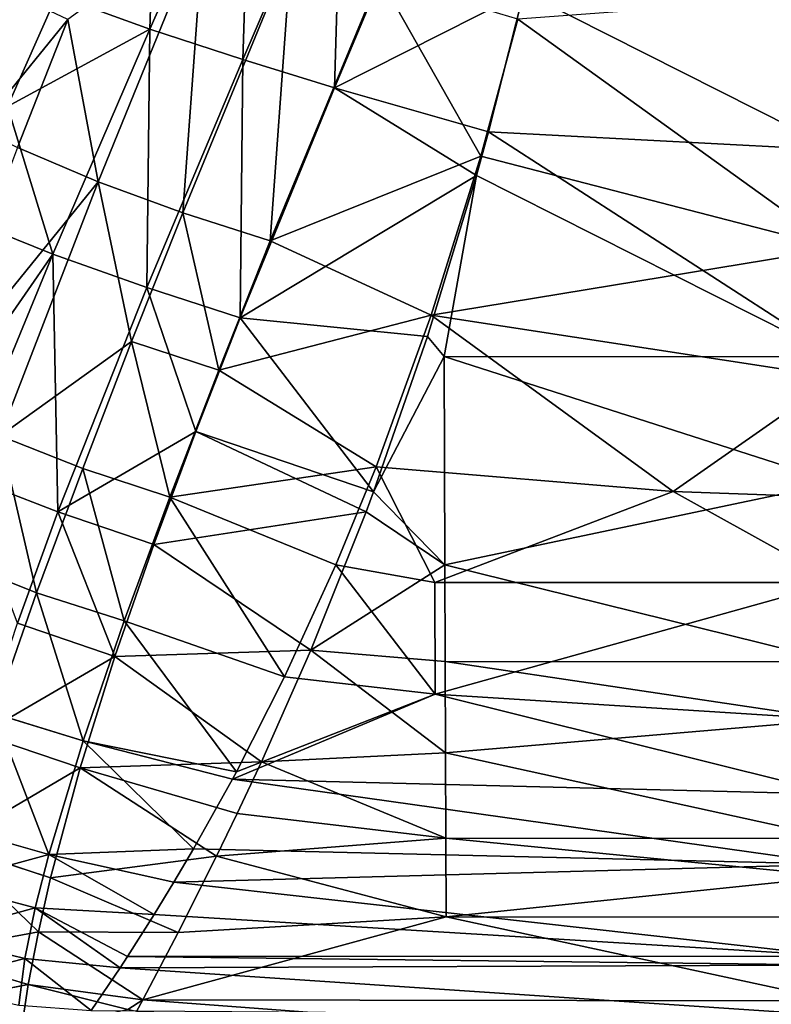
# Model space of a CAD drawing. Extents: x -0.326 to 0.326, y -0.551 to 0.
# Drawn here: x -0.122 to -0.01, y -0.467 to -0.32 of the extents above; entities that cross this region are included whole.
import ezdxf

# ---------------------------------------------------------------- set-up
doc = ezdxf.new("R2010")
doc.units = 0
doc.layers.add('L0_MINERALGUSS', color=7, linetype='CONTINUOUS')

msp = doc.modelspace()

# ---------------------------------------------------------------- linework, layer by layer
at = {"layer": 'L0_MINERALGUSS', "color": 8, "invisible_edges": 8}
for points in [[(-0.101133, -0.282426, 0.009871), (-0.102485, -0.321566, 0.01351), (-0.11641, -0.316535, 0.015684), (-0.101133, -0.282426, 0.009871)], [(-0.087355, -0.2871, 0.008699), (-0.102485, -0.321566, 0.01351), (-0.101133, -0.282426, 0.009871), (-0.087355, -0.2871, 0.008699)], [(-0.087355, -0.2871, 0.008699), (-0.088589, -0.326125, 0.012575), (-0.102485, -0.321566, 0.01351), (-0.087355, -0.2871, 0.008699)], [(-0.073678, -0.291452, 0.008306), (-0.088589, -0.326125, 0.012575), (-0.087355, -0.2871, 0.008699), (-0.073678, -0.291452, 0.008306)], [(-0.073678, -0.291452, 0.008306), (-0.074907, -0.330364, 0.01238), (-0.088589, -0.326125, 0.012575), (-0.073678, -0.291452, 0.008306)], [(-0.06031, -0.29559, 0.008276), (-0.074907, -0.330364, 0.01238), (-0.073678, -0.291452, 0.008306), (-0.06031, -0.29559, 0.008276)], [(-0.046567, -0.316053, 0.009834), (-0.074907, -0.330364, 0.01238), (-0.06031, -0.29559, 0.008276), (-0.046567, -0.316053, 0.009834)], [(0.000117, -0.339659, 0.011774), (-0.046567, -0.316053, 0.009834), (0.000104, -0.301417, 0.007328), (0.000117, -0.339659, 0.011774)], [(-0.094355, -0.305373, 0.02603), (-0.114761, -0.32012, 0.031182), (-0.110226, -0.344415, 0.032894), (-0.094355, -0.305373, 0.02603)], [(-0.094355, -0.305373, 0.02603), (-0.110226, -0.344415, 0.032894), (-0.097568, -0.349021, 0.031585), (-0.094355, -0.305373, 0.02603)], [(-0.081375, -0.309687, 0.025435), (-0.094355, -0.305373, 0.02603), (-0.097568, -0.349021, 0.031585), (-0.081375, -0.309687, 0.025435)], [(-0.081375, -0.309687, 0.025435), (-0.097568, -0.349021, 0.031585), (-0.084492, -0.353247, 0.031205), (-0.081375, -0.309687, 0.025435)], [(-0.068164, -0.313792, 0.025352), (-0.081375, -0.309687, 0.025435), (-0.084492, -0.353247, 0.031205), (-0.068164, -0.313792, 0.025352)], [(-0.11641, -0.316535, 0.015684), (-0.123778, -0.333167, 0.019472), (-0.13017, -0.310846, 0.019645), (-0.11641, -0.316535, 0.015684)], [(-0.114761, -0.32012, 0.031182), (-0.126416, -0.314609, 0.034705), (-0.128038, -0.336445, 0.037452), (-0.114761, -0.32012, 0.031182)], [(-0.053002, -0.340576, 0.028182), (-0.068164, -0.313792, 0.025352), (-0.084492, -0.353247, 0.031205), (-0.053002, -0.340576, 0.028182)], [(-0.047479, -0.32011, 0.02541), (-0.068164, -0.313792, 0.025352), (-0.053002, -0.340576, 0.028182), (-0.047479, -0.32011, 0.02541)], [(-0.046567, -0.316053, 0.009834), (-0.051865, -0.336934, 0.012498), (-0.074907, -0.330364, 0.01238), (-0.046567, -0.316053, 0.009834)], [(0.000117, -0.339659, 0.011774), (-0.051865, -0.336934, 0.012498), (-0.046567, -0.316053, 0.009834), (0.000117, -0.339659, 0.011774)], [(-0.102485, -0.321566, 0.01351), (-0.123778, -0.333167, 0.019472), (-0.11641, -0.316535, 0.015684), (-0.102485, -0.321566, 0.01351)], [(0.000122, -0.354339, 0.029268), (0.000109, -0.316517, 0.023961), (-0.047479, -0.32011, 0.02541), (0.000122, -0.354339, 0.029268)], [(-0.114761, -0.32012, 0.031182), (-0.128038, -0.336445, 0.037452), (-0.122284, -0.339268, 0.035527), (-0.114761, -0.32012, 0.031182)], [(-0.110226, -0.344415, 0.032894), (-0.114761, -0.32012, 0.031182), (-0.122284, -0.339268, 0.035527), (-0.110226, -0.344415, 0.032894)], [(0.000122, -0.354339, 0.029268), (-0.047479, -0.32011, 0.02541), (-0.053002, -0.340576, 0.028182), (0.000122, -0.354339, 0.029268)], [(-0.102485, -0.321566, 0.01351), (-0.117019, -0.355216, 0.020342), (-0.123778, -0.333167, 0.019472), (-0.102485, -0.321566, 0.01351)], [(-0.102485, -0.321566, 0.01351), (-0.102958, -0.360216, 0.018653), (-0.117019, -0.355216, 0.020342), (-0.102485, -0.321566, 0.01351)], [(-0.088589, -0.326125, 0.012575), (-0.102958, -0.360216, 0.018653), (-0.102485, -0.321566, 0.01351), (-0.088589, -0.326125, 0.012575)], [(-0.088589, -0.326125, 0.012575), (-0.088981, -0.364737, 0.018162), (-0.102958, -0.360216, 0.018653), (-0.088589, -0.326125, 0.012575)], [(-0.074907, -0.330364, 0.01238), (-0.088981, -0.364737, 0.018162), (-0.088589, -0.326125, 0.012575), (-0.074907, -0.330364, 0.01238)], [(-0.053668, -0.343467, 0.013456), (-0.088981, -0.364737, 0.018162), (-0.074907, -0.330364, 0.01238), (-0.053668, -0.343467, 0.013456)], [(-0.051865, -0.336934, 0.012498), (-0.053668, -0.343467, 0.013456), (-0.074907, -0.330364, 0.01238), (-0.051865, -0.336934, 0.012498)], [(-0.117019, -0.355216, 0.020342), (-0.130939, -0.34958, 0.023802), (-0.123778, -0.333167, 0.019472), (-0.117019, -0.355216, 0.020342)], [(0.000128, -0.370569, 0.017069), (-0.053668, -0.343467, 0.013456), (-0.051865, -0.336934, 0.012498), (0.000128, -0.370569, 0.017069)], [(0.000128, -0.370569, 0.017069), (-0.051865, -0.336934, 0.012498), (0.000117, -0.339659, 0.011774), (0.000128, -0.370569, 0.017069)], [(-0.110226, -0.344415, 0.032894), (-0.122284, -0.339268, 0.035527), (-0.136447, -0.376765, 0.04617), (-0.110226, -0.344415, 0.032894)], [(-0.053002, -0.340576, 0.028182), (-0.084492, -0.353247, 0.031205), (-0.060432, -0.364346, 0.032308), (-0.053002, -0.340576, 0.028182)], [(0.000122, -0.354339, 0.029268), (-0.053002, -0.340576, 0.028182), (-0.060432, -0.364346, 0.032308), (0.000122, -0.354339, 0.029268)], [(-0.053668, -0.343467, 0.013456), (-0.06096, -0.367524, 0.017652), (-0.088981, -0.364737, 0.018162), (-0.053668, -0.343467, 0.013456)], [(-0.053668, -0.343467, 0.013456), (-0.058473, -0.370501, 0.018165), (-0.06096, -0.367524, 0.017652), (-0.053668, -0.343467, 0.013456)], [(0.000128, -0.370569, 0.017069), (-0.058473, -0.370501, 0.018165), (-0.053668, -0.343467, 0.013456), (0.000128, -0.370569, 0.017069)], [(-0.110226, -0.344415, 0.032894), (-0.136447, -0.376765, 0.04617), (-0.124907, -0.382381, 0.042391), (-0.110226, -0.344415, 0.032894)], [(-0.105221, -0.368285, 0.035644), (-0.110226, -0.344415, 0.032894), (-0.124907, -0.382381, 0.042391), (-0.105221, -0.368285, 0.035644)], [(-0.097568, -0.349021, 0.031585), (-0.110226, -0.344415, 0.032894), (-0.105221, -0.368285, 0.035644), (-0.097568, -0.349021, 0.031585)], [(-0.117019, -0.355216, 0.020342), (-0.137664, -0.385099, 0.031302), (-0.130939, -0.34958, 0.023802), (-0.117019, -0.355216, 0.020342)], [(-0.092202, -0.372565, 0.035135), (-0.097568, -0.349021, 0.031585), (-0.105221, -0.368285, 0.035644), (-0.092202, -0.372565, 0.035135)], [(-0.084492, -0.353247, 0.031205), (-0.097568, -0.349021, 0.031585), (-0.092202, -0.372565, 0.035135), (-0.084492, -0.353247, 0.031205)], [(-0.060432, -0.364346, 0.032308), (-0.084492, -0.353247, 0.031205), (-0.092202, -0.372565, 0.035135), (-0.060432, -0.364346, 0.032308)], [(0.000129, -0.373624, 0.033054), (0.000122, -0.354339, 0.029268), (-0.060432, -0.364346, 0.032308), (0.000129, -0.373624, 0.033054)], [(-0.117019, -0.355216, 0.020342), (-0.130591, -0.388189, 0.029261), (-0.137664, -0.385099, 0.031302), (-0.117019, -0.355216, 0.020342)], [(-0.116242, -0.393749, 0.026964), (-0.130591, -0.388189, 0.029261), (-0.117019, -0.355216, 0.020342), (-0.116242, -0.393749, 0.026964)], [(-0.102958, -0.360216, 0.018653), (-0.116242, -0.393749, 0.026964), (-0.117019, -0.355216, 0.020342), (-0.102958, -0.360216, 0.018653)], [(-0.095634, -0.381739, 0.021923), (-0.116242, -0.393749, 0.026964), (-0.102958, -0.360216, 0.018653), (-0.095634, -0.381739, 0.021923)], [(-0.088981, -0.364737, 0.018162), (-0.095634, -0.381739, 0.021923), (-0.102958, -0.360216, 0.018653), (-0.088981, -0.364737, 0.018162)], [(-0.069037, -0.390727, 0.023007), (-0.095634, -0.381739, 0.021923), (-0.088981, -0.364737, 0.018162), (-0.069037, -0.390727, 0.023007)], [(-0.060432, -0.364346, 0.032308), (-0.092202, -0.372565, 0.035135), (-0.068681, -0.387002, 0.037533), (-0.060432, -0.364346, 0.032308)], [(-0.06096, -0.367524, 0.017652), (-0.069037, -0.390727, 0.023007), (-0.088981, -0.364737, 0.018162), (-0.06096, -0.367524, 0.017652)], [(-0.024249, -0.390688, 0.037533), (-0.060432, -0.364346, 0.032308), (-0.068681, -0.387002, 0.037533), (-0.024249, -0.390688, 0.037533)], [(0.000129, -0.373624, 0.033054), (-0.060432, -0.364346, 0.032308), (-0.024249, -0.390688, 0.037533), (0.000129, -0.373624, 0.033054)], [(-0.058473, -0.370501, 0.018165), (-0.069037, -0.390727, 0.023007), (-0.06096, -0.367524, 0.017652), (-0.058473, -0.370501, 0.018165)], [(-0.105221, -0.368285, 0.035644), (-0.124907, -0.382381, 0.042391), (-0.112527, -0.387238, 0.040469), (-0.105221, -0.368285, 0.035644)], [(-0.099519, -0.391525, 0.039937), (-0.105221, -0.368285, 0.035644), (-0.112527, -0.387238, 0.040469), (-0.099519, -0.391525, 0.039937)], [(-0.092202, -0.372565, 0.035135), (-0.105221, -0.368285, 0.035644), (-0.099519, -0.391525, 0.039937), (-0.092202, -0.372565, 0.035135)], [(-0.058389, -0.401629, 0.025778), (-0.069037, -0.390727, 0.023007), (-0.058473, -0.370501, 0.018165), (-0.058389, -0.401629, 0.025778)], [(0.000134, -0.389334, 0.021394), (-0.058473, -0.370501, 0.018165), (0.000128, -0.370569, 0.017069), (0.000134, -0.389334, 0.021394)], [(0.000134, -0.389334, 0.021394), (-0.058389, -0.401629, 0.025778), (-0.058473, -0.370501, 0.018165), (0.000134, -0.389334, 0.021394)], [(-0.068681, -0.387002, 0.037533), (-0.092202, -0.372565, 0.035135), (-0.099519, -0.391525, 0.039937), (-0.068681, -0.387002, 0.037533)], [(0.000135, -0.391567, 0.037533), (0.000129, -0.373624, 0.033054), (-0.024249, -0.390688, 0.037533), (0.000135, -0.391567, 0.037533)], [(-0.119415, -0.405811, 0.046218), (-0.124907, -0.382381, 0.042391), (-0.131747, -0.400912, 0.048247), (-0.119415, -0.405811, 0.046218)], [(-0.112527, -0.387238, 0.040469), (-0.124907, -0.382381, 0.042391), (-0.119415, -0.405811, 0.046218), (-0.112527, -0.387238, 0.040469)], [(-0.095634, -0.381739, 0.021923), (-0.101911, -0.398609, 0.026419), (-0.116242, -0.393749, 0.026964), (-0.095634, -0.381739, 0.021923)], [(-0.07017, -0.393749, 0.023825), (-0.101911, -0.398609, 0.026419), (-0.095634, -0.381739, 0.021923), (-0.07017, -0.393749, 0.023825)], [(-0.069037, -0.390727, 0.023007), (-0.07017, -0.393749, 0.023825), (-0.095634, -0.381739, 0.021923), (-0.069037, -0.390727, 0.023007)], [(-0.068681, -0.387002, 0.037533), (-0.099519, -0.391525, 0.039937), (-0.0747, -0.401627, 0.041837), (-0.068681, -0.387002, 0.037533)], [(-0.059867, -0.404292, 0.042374), (-0.068681, -0.387002, 0.037533), (-0.0747, -0.401627, 0.041837), (-0.059867, -0.404292, 0.042374)], [(-0.024249, -0.390688, 0.037533), (-0.068681, -0.387002, 0.037533), (-0.059867, -0.404292, 0.042374), (-0.024249, -0.390688, 0.037533)], [(-0.116242, -0.393749, 0.026964), (-0.122285, -0.410379, 0.032204), (-0.130591, -0.388189, 0.029261), (-0.116242, -0.393749, 0.026964)], [(-0.106339, -0.410039, 0.045836), (-0.112527, -0.387238, 0.040469), (-0.119415, -0.405811, 0.046218), (-0.106339, -0.410039, 0.045836)], [(-0.099519, -0.391525, 0.039937), (-0.112527, -0.387238, 0.040469), (-0.106339, -0.410039, 0.045836), (-0.099519, -0.391525, 0.039937)], [(0.000144, -0.416155, 0.029751), (-0.058389, -0.401629, 0.025778), (0.000134, -0.389334, 0.021394), (0.000144, -0.416155, 0.029751)], [(-0.058389, -0.401629, 0.025778), (-0.07017, -0.393749, 0.023825), (-0.069037, -0.390727, 0.023007), (-0.058389, -0.401629, 0.025778)], [(0.00014, -0.404271, 0.041447), (-0.024249, -0.390688, 0.037533), (-0.059867, -0.404292, 0.042374), (0.00014, -0.404271, 0.041447)], [(0.00014, -0.404271, 0.041447), (0.000135, -0.391567, 0.037533), (-0.024249, -0.390688, 0.037533), (0.00014, -0.404271, 0.041447)], [(-0.082369, -0.418399, 0.048029), (-0.099519, -0.391525, 0.039937), (-0.106339, -0.410039, 0.045836), (-0.082369, -0.418399, 0.048029)], [(-0.0747, -0.401627, 0.041837), (-0.099519, -0.391525, 0.039937), (-0.082369, -0.418399, 0.048029), (-0.0747, -0.401627, 0.041837)], [(-0.107713, -0.415371, 0.031866), (-0.122285, -0.410379, 0.032204), (-0.116242, -0.393749, 0.026964), (-0.107713, -0.415371, 0.031866)], [(-0.101911, -0.398609, 0.026419), (-0.107713, -0.415371, 0.031866), (-0.116242, -0.393749, 0.026964), (-0.101911, -0.398609, 0.026419)], [(-0.07017, -0.393749, 0.023825), (-0.078433, -0.414386, 0.030369), (-0.101911, -0.398609, 0.026419), (-0.07017, -0.393749, 0.023825)], [(-0.058389, -0.401629, 0.025778), (-0.078433, -0.414386, 0.030369), (-0.07017, -0.393749, 0.023825), (-0.058389, -0.401629, 0.025778)], [(-0.078433, -0.414386, 0.030369), (-0.107713, -0.415371, 0.031866), (-0.101911, -0.398609, 0.026419), (-0.078433, -0.414386, 0.030369)], [(-0.119415, -0.405811, 0.046218), (-0.131747, -0.400912, 0.048247), (-0.125725, -0.423862, 0.053247), (-0.119415, -0.405811, 0.046218)], [(-0.059861, -0.42096, 0.048675), (-0.0747, -0.401627, 0.041837), (-0.082369, -0.418399, 0.048029), (-0.059861, -0.42096, 0.048675)], [(-0.058346, -0.416092, 0.030568), (-0.078433, -0.414386, 0.030369), (-0.058389, -0.401629, 0.025778), (-0.058346, -0.416092, 0.030568)], [(-0.059861, -0.42096, 0.048675), (-0.059867, -0.404292, 0.042374), (-0.0747, -0.401627, 0.041837), (-0.059861, -0.42096, 0.048675)], [(0.000144, -0.416155, 0.029751), (-0.058346, -0.416092, 0.030568), (-0.058389, -0.401629, 0.025778), (0.000144, -0.416155, 0.029751)], [(0.00014, -0.404271, 0.041447), (-0.059867, -0.404292, 0.042374), (-0.059861, -0.42096, 0.048675), (0.00014, -0.404271, 0.041447)], [(0.000147, -0.4248, 0.049622), (0.00014, -0.404271, 0.041447), (-0.059861, -0.42096, 0.048675), (0.000147, -0.4248, 0.049622)], [(-0.112476, -0.427935, 0.053245), (-0.119415, -0.405811, 0.046218), (-0.125725, -0.423862, 0.053247), (-0.112476, -0.427935, 0.053245)], [(-0.106339, -0.410039, 0.045836), (-0.119415, -0.405811, 0.046218), (-0.112476, -0.427935, 0.053245), (-0.106339, -0.410039, 0.045836)], [(-0.107713, -0.415371, 0.031866), (-0.127778, -0.426979, 0.038538), (-0.122285, -0.410379, 0.032204), (-0.107713, -0.415371, 0.031866)], [(-0.08956, -0.432564, 0.05474), (-0.106339, -0.410039, 0.045836), (-0.112476, -0.427935, 0.053245), (-0.08956, -0.432564, 0.05474)], [(-0.082369, -0.418399, 0.048029), (-0.106339, -0.410039, 0.045836), (-0.08956, -0.432564, 0.05474), (-0.082369, -0.418399, 0.048029)], [(-0.078433, -0.414386, 0.030369), (-0.085816, -0.431108, 0.037251), (-0.107713, -0.415371, 0.031866), (-0.078433, -0.414386, 0.030369)], [(-0.058303, -0.42974, 0.036126), (-0.085816, -0.431108, 0.037251), (-0.078433, -0.414386, 0.030369), (-0.058303, -0.42974, 0.036126)], [(-0.058303, -0.42974, 0.036126), (-0.078433, -0.414386, 0.030369), (-0.058346, -0.416092, 0.030568), (-0.058303, -0.42974, 0.036126)], [(-0.107713, -0.415371, 0.031866), (-0.112909, -0.432011, 0.038634), (-0.127778, -0.426979, 0.038538), (-0.107713, -0.415371, 0.031866)], [(-0.085816, -0.431108, 0.037251), (-0.112909, -0.432011, 0.038634), (-0.107713, -0.415371, 0.031866), (-0.085816, -0.431108, 0.037251)], [(0.000147, -0.424794, 0.033193), (-0.058303, -0.42974, 0.036126), (-0.058346, -0.416092, 0.030568), (0.000147, -0.424794, 0.033193)], [(0.000147, -0.424794, 0.033193), (-0.058346, -0.416092, 0.030568), (0.000144, -0.416155, 0.029751), (0.000147, -0.424794, 0.033193)], [(-0.059861, -0.42096, 0.048675), (-0.082369, -0.418399, 0.048029), (-0.08956, -0.432564, 0.05474), (-0.059861, -0.42096, 0.048675)], [(-0.059861, -0.42096, 0.048675), (-0.08956, -0.432564, 0.05474), (-0.090145, -0.433659, 0.055333), (-0.059861, -0.42096, 0.048675)], [(0.000151, -0.435918, 0.055421), (-0.059861, -0.42096, 0.048675), (-0.090145, -0.433659, 0.055333), (0.000151, -0.435918, 0.055421)], [(0.000151, -0.435918, 0.055421), (0.000147, -0.4248, 0.049622), (-0.059861, -0.42096, 0.048675), (0.000151, -0.435918, 0.055421)], [(-0.117608, -0.444922, 0.062876), (-0.125725, -0.423862, 0.053247), (-0.131141, -0.441106, 0.062249), (-0.117608, -0.444922, 0.062876)], [(-0.112476, -0.427935, 0.053245), (-0.125725, -0.423862, 0.053247), (-0.117608, -0.444922, 0.062876), (-0.112476, -0.427935, 0.053245)], [(0.000153, -0.442563, 0.041939), (-0.058303, -0.42974, 0.036126), (0.000147, -0.424794, 0.033193), (0.000153, -0.442563, 0.041939)], [(-0.112909, -0.432011, 0.038634), (-0.132562, -0.44352, 0.046568), (-0.127778, -0.426979, 0.038538), (-0.112909, -0.432011, 0.038634)], [(-0.095964, -0.444093, 0.061696), (-0.112476, -0.427935, 0.053245), (-0.117608, -0.444922, 0.062876), (-0.095964, -0.444093, 0.061696)], [(-0.090145, -0.433659, 0.055333), (-0.112476, -0.427935, 0.053245), (-0.095964, -0.444093, 0.061696), (-0.090145, -0.433659, 0.055333)], [(-0.08956, -0.432564, 0.05474), (-0.112476, -0.427935, 0.053245), (-0.090145, -0.433659, 0.055333), (-0.08956, -0.432564, 0.05474)], [(-0.085816, -0.431108, 0.037251), (-0.089423, -0.438807, 0.041072), (-0.112909, -0.432011, 0.038634), (-0.085816, -0.431108, 0.037251)], [(-0.058258, -0.442499, 0.042555), (-0.089423, -0.438807, 0.041072), (-0.085816, -0.431108, 0.037251), (-0.058258, -0.442499, 0.042555)], [(-0.058258, -0.442499, 0.042555), (-0.085816, -0.431108, 0.037251), (-0.058303, -0.42974, 0.036126), (-0.058258, -0.442499, 0.042555)], [(0.000153, -0.442563, 0.041939), (-0.058258, -0.442499, 0.042555), (-0.058303, -0.42974, 0.036126), (0.000153, -0.442563, 0.041939)], [(-0.112909, -0.432011, 0.038634), (-0.117323, -0.448435, 0.047334), (-0.132562, -0.44352, 0.046568), (-0.112909, -0.432011, 0.038634)], [(-0.092518, -0.445197, 0.044645), (-0.117323, -0.448435, 0.047334), (-0.112909, -0.432011, 0.038634), (-0.092518, -0.445197, 0.044645)], [(-0.089423, -0.438807, 0.041072), (-0.092518, -0.445197, 0.044645), (-0.112909, -0.432011, 0.038634), (-0.089423, -0.438807, 0.041072)], [(0.000154, -0.446398, 0.062228), (-0.090145, -0.433659, 0.055333), (-0.095964, -0.444093, 0.061696), (0.000154, -0.446398, 0.062228)], [(0.000154, -0.446398, 0.062228), (0.000151, -0.435918, 0.055421), (-0.090145, -0.433659, 0.055333), (0.000154, -0.446398, 0.062228)], [(-0.058258, -0.442499, 0.042555), (-0.092518, -0.445197, 0.044645), (-0.089423, -0.438807, 0.041072), (-0.058258, -0.442499, 0.042555)], [(-0.117608, -0.444922, 0.062876), (-0.131141, -0.441106, 0.062249), (-0.133355, -0.449282, 0.067844), (-0.117608, -0.444922, 0.062876)], [(-0.058212, -0.454277, 0.04997), (-0.092518, -0.445197, 0.044645), (-0.058258, -0.442499, 0.042555), (-0.058212, -0.454277, 0.04997)], [(0.000155, -0.448193, 0.045322), (-0.058258, -0.442499, 0.042555), (0.000153, -0.442563, 0.041939), (0.000155, -0.448193, 0.045322)], [(0.000155, -0.448193, 0.045322), (-0.058212, -0.454277, 0.04997), (-0.058258, -0.442499, 0.042555), (0.000155, -0.448193, 0.045322)], [(-0.119157, -0.456489, 0.05269), (-0.136418, -0.459788, 0.057313), (-0.132562, -0.44352, 0.046568), (-0.119157, -0.456489, 0.05269)], [(-0.117323, -0.448435, 0.047334), (-0.119157, -0.456489, 0.05269), (-0.132562, -0.44352, 0.046568), (-0.117323, -0.448435, 0.047334)], [(-0.095964, -0.444093, 0.061696), (-0.117608, -0.444922, 0.062876), (-0.098892, -0.449062, 0.065285), (-0.095964, -0.444093, 0.061696)], [(0.000154, -0.446398, 0.062228), (-0.095964, -0.444093, 0.061696), (-0.098892, -0.449062, 0.065285), (0.000154, -0.446398, 0.062228)], [(-0.117608, -0.444922, 0.062876), (-0.133355, -0.449282, 0.067844), (-0.11964, -0.452931, 0.068875), (-0.117608, -0.444922, 0.062876)], [(-0.101849, -0.453904, 0.069243), (-0.117608, -0.444922, 0.062876), (-0.11964, -0.452931, 0.068875), (-0.101849, -0.453904, 0.069243)], [(-0.098892, -0.449062, 0.065285), (-0.117608, -0.444922, 0.062876), (-0.101849, -0.453904, 0.069243), (-0.098892, -0.449062, 0.065285)], [(-0.092518, -0.445197, 0.044645), (-0.098269, -0.456619, 0.052199), (-0.117323, -0.448435, 0.047334), (-0.092518, -0.445197, 0.044645)], [(-0.058212, -0.454277, 0.04997), (-0.098269, -0.456619, 0.052199), (-0.092518, -0.445197, 0.044645), (-0.058212, -0.454277, 0.04997)], [(0.000159, -0.460139, 0.074382), (0.000154, -0.446398, 0.062228), (-0.098892, -0.449062, 0.065285), (0.000159, -0.460139, 0.074382)], [(-0.098269, -0.456619, 0.052199), (-0.119157, -0.456489, 0.05269), (-0.117323, -0.448435, 0.047334), (-0.098269, -0.456619, 0.052199)], [(0.000157, -0.454336, 0.049458), (-0.058212, -0.454277, 0.04997), (0.000155, -0.448193, 0.045322), (0.000157, -0.454336, 0.049458)], [(-0.11964, -0.452931, 0.068875), (-0.133355, -0.449282, 0.067844), (-0.13511, -0.457043, 0.074452), (-0.11964, -0.452931, 0.068875)], [(0.000159, -0.460139, 0.074382), (-0.098892, -0.449062, 0.065285), (-0.101849, -0.453904, 0.069243), (0.000159, -0.460139, 0.074382)], [(-0.11964, -0.452931, 0.068875), (-0.13511, -0.457043, 0.074452), (-0.121182, -0.4605, 0.075955), (-0.11964, -0.452931, 0.068875)], [(-0.106944, -0.461858, 0.077114), (-0.11964, -0.452931, 0.068875), (-0.121182, -0.4605, 0.075955), (-0.106944, -0.461858, 0.077114)], [(-0.106944, -0.461858, 0.077114), (-0.105838, -0.460172, 0.075268), (-0.11964, -0.452931, 0.068875), (-0.106944, -0.461858, 0.077114)], [(-0.101849, -0.453904, 0.069243), (-0.11964, -0.452931, 0.068875), (-0.105838, -0.460172, 0.075268), (-0.101849, -0.453904, 0.069243)], [(0.000159, -0.460139, 0.074382), (-0.101849, -0.453904, 0.069243), (-0.105838, -0.460172, 0.075268), (0.000159, -0.460139, 0.074382)], [(-0.058212, -0.454277, 0.04997), (-0.10355, -0.466652, 0.060552), (-0.098269, -0.456619, 0.052199), (-0.058212, -0.454277, 0.04997)], [(0.000161, -0.46685, 0.059811), (-0.10355, -0.466652, 0.060552), (-0.058212, -0.454277, 0.04997), (0.000161, -0.46685, 0.059811)], [(0.000161, -0.46685, 0.059811), (-0.058212, -0.454277, 0.04997), (0.000157, -0.454336, 0.049458), (0.000161, -0.46685, 0.059811)], [(-0.119157, -0.456489, 0.05269), (-0.120685, -0.46437, 0.058933), (-0.136418, -0.459788, 0.057313), (-0.119157, -0.456489, 0.05269)], [(-0.136275, -0.46427, 0.082367), (-0.121182, -0.4605, 0.075955), (-0.13511, -0.457043, 0.074452), (-0.136275, -0.46427, 0.082367)], [(-0.10355, -0.466652, 0.060552), (-0.120685, -0.46437, 0.058933), (-0.119157, -0.456489, 0.05269), (-0.10355, -0.466652, 0.060552)], [(-0.098269, -0.456619, 0.052199), (-0.10355, -0.466652, 0.060552), (-0.119157, -0.456489, 0.05269), (-0.098269, -0.456619, 0.052199)], [(-0.120685, -0.46437, 0.058933), (-0.137881, -0.467638, 0.064167), (-0.136418, -0.459788, 0.057313), (-0.120685, -0.46437, 0.058933)], [(-0.122079, -0.467485, 0.084462), (-0.121182, -0.4605, 0.075955), (-0.136275, -0.46427, 0.082367), (-0.122079, -0.467485, 0.084462)], [(-0.111264, -0.468248, 0.085377), (-0.121182, -0.4605, 0.075955), (-0.122079, -0.467485, 0.084462), (-0.111264, -0.468248, 0.085377)], [(-0.111264, -0.468248, 0.085377), (-0.106944, -0.461858, 0.077114), (-0.121182, -0.4605, 0.075955), (-0.111264, -0.468248, 0.085377)], [(-0.106944, -0.461858, 0.077114), (0.000159, -0.461462, 0.07585), (-0.105838, -0.460172, 0.075268), (-0.106944, -0.461858, 0.077114)], [(0.000159, -0.461462, 0.07585), (0.000159, -0.460139, 0.074382), (-0.105838, -0.460172, 0.075268), (0.000159, -0.461462, 0.07585)], [(0.000162, -0.469045, 0.086015), (-0.106944, -0.461858, 0.077114), (-0.111264, -0.468248, 0.085377), (0.000162, -0.469045, 0.086015)], [(0.000162, -0.469045, 0.086015), (0.000159, -0.461462, 0.07585), (-0.106944, -0.461858, 0.077114), (0.000162, -0.469045, 0.086015)], [(-0.120685, -0.46437, 0.058933), (-0.121826, -0.471974, 0.066278), (-0.137881, -0.467638, 0.064167), (-0.120685, -0.46437, 0.058933)], [(-0.105808, -0.468113, 0.061967), (-0.121826, -0.471974, 0.066278), (-0.120685, -0.46437, 0.058933), (-0.105808, -0.468113, 0.061967)], [(-0.10355, -0.466652, 0.060552), (-0.105808, -0.468113, 0.061967), (-0.120685, -0.46437, 0.058933), (-0.10355, -0.466652, 0.060552)], [(-0.10355, -0.466652, 0.060552), (-0.104507, -0.468428, 0.06226), (-0.105808, -0.468113, 0.061967), (-0.10355, -0.466652, 0.060552)], [(0.000164, -0.474393, 0.067893), (-0.104507, -0.468428, 0.06226), (-0.10355, -0.466652, 0.060552), (0.000164, -0.474393, 0.067893)], [(0.000164, -0.474393, 0.067893), (-0.10355, -0.466652, 0.060552), (0.000161, -0.46685, 0.059811), (0.000164, -0.474393, 0.067893)]]:
    msp.add_3dface(points, dxfattribs=at)

doc.saveas('drawing.dxf')
